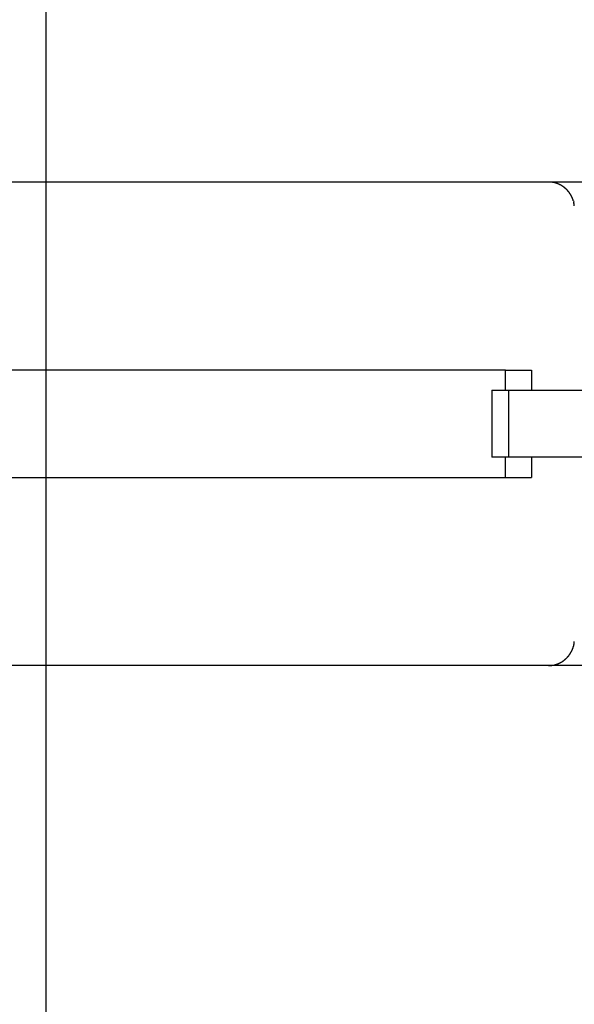
# Model space of a CAD drawing. Extents: x -19.6 to 19.6, y -17 to 16.9.
# Drawn here: x -4.7 to -2.7, y 2.3 to 5.9 of the extents above; entities that cross this region are included whole.
import ezdxf

# ---------------------------------------------------------------- set-up
doc = ezdxf.new("R2010")
doc.units = 0
doc.layers.get('0').update_dxf_attribs({"linetype": 'CONTINUOUS'})

msp = doc.modelspace()

# ---------------------------------------------------------------- linework, layer by layer
at = {"color": 0}
for points in [[(-4.6311, -8.0686), (-4.6311, 16.95)], [(-6.5501, 5.3413), (-2.7581, 5.3413)], [(-2.7581, 5.3413), (-2.6121, 5.3413)], [(-2.7581, 5.3413), (-2.7535, 5.3413)], [(-2.7488, 5.3409), (-2.7488, 5.3409), (-2.7488, 5.3409), (-2.7491, 5.3409), (-2.7494, 5.3409), (-2.7497, 5.3409), (-2.75, 5.3409), (-2.7503, 5.3409), (-2.7506, 5.3409), (-2.751, 5.3411), (-2.7513, 5.3411), (-2.7516, 5.3411), (-2.7519, 5.3411), (-2.7523, 5.3411), (-2.7526, 5.3411), (-2.7529, 5.3411), (-2.7532, 5.3411), (-2.7537, 5.3413)], [(-2.7488, 5.3409), (-2.7488, 5.3409), (-2.7488, 5.3409), (-2.7491, 5.3409), (-2.7494, 5.3409), (-2.7497, 5.3409), (-2.75, 5.3409), (-2.7503, 5.3409), (-2.7506, 5.3409), (-2.751, 5.3411), (-2.7513, 5.3411), (-2.7516, 5.3411), (-2.7519, 5.3411), (-2.7523, 5.3411), (-2.7526, 5.3411), (-2.7529, 5.3411), (-2.7532, 5.3411), (-2.7537, 5.3413)], [(-2.7444, 5.3403), (-2.7444, 5.3403), (-2.7444, 5.3403), (-2.7447, 5.3403), (-2.745, 5.3403), (-2.7453, 5.3404), (-2.7456, 5.3404), (-2.7459, 5.3404), (-2.7462, 5.3404), (-2.7467, 5.3407), (-2.747, 5.3407), (-2.7473, 5.3407), (-2.7476, 5.3407), (-2.748, 5.3409), (-2.7483, 5.3409), (-2.7486, 5.3409), (-2.7489, 5.3409), (-2.7492, 5.3411)], [(-2.7444, 5.3403), (-2.7444, 5.3403), (-2.7444, 5.3403), (-2.7447, 5.3403), (-2.745, 5.3403), (-2.7453, 5.3404), (-2.7456, 5.3404), (-2.7459, 5.3404), (-2.7462, 5.3404), (-2.7467, 5.3407), (-2.747, 5.3407), (-2.7473, 5.3407), (-2.7476, 5.3407), (-2.748, 5.3409), (-2.7483, 5.3409), (-2.7486, 5.3409), (-2.7489, 5.3409), (-2.7492, 5.3411)], [(-2.7393, 5.3394), (-2.7393, 5.3394), (-2.7394, 5.3394), (-2.7397, 5.3394), (-2.74, 5.3394), (-2.7403, 5.3395), (-2.7406, 5.3395), (-2.7409, 5.3395), (-2.7412, 5.3395), (-2.7417, 5.3398), (-2.742, 5.3398), (-2.7423, 5.3398), (-2.7426, 5.3398), (-2.7431, 5.34), (-2.7433, 5.34), (-2.7436, 5.34), (-2.7439, 5.34), (-2.7442, 5.3402)], [(-2.7393, 5.3394), (-2.7393, 5.3394), (-2.7394, 5.3394), (-2.7397, 5.3394), (-2.74, 5.3394), (-2.7403, 5.3395), (-2.7406, 5.3395), (-2.7409, 5.3395), (-2.7412, 5.3395), (-2.7417, 5.3398), (-2.742, 5.3398), (-2.7423, 5.3398), (-2.7426, 5.3398), (-2.7431, 5.34), (-2.7433, 5.34), (-2.7436, 5.34), (-2.7439, 5.34), (-2.7442, 5.3402)], [(-2.7347, 5.3384), (-2.7347, 5.3384), (-2.7348, 5.3384), (-2.7351, 5.3384), (-2.7354, 5.3384), (-2.7357, 5.3387), (-2.736, 5.3387), (-2.7363, 5.3388), (-2.7366, 5.3388), (-2.7371, 5.3391), (-2.7374, 5.3391), (-2.7377, 5.3391), (-2.738, 5.3391), (-2.7384, 5.3394), (-2.7387, 5.3394), (-2.739, 5.3394), (-2.7393, 5.3394), (-2.7396, 5.3396)], [(-2.7347, 5.3384), (-2.7347, 5.3384), (-2.7348, 5.3384), (-2.7351, 5.3384), (-2.7354, 5.3384), (-2.7357, 5.3387), (-2.736, 5.3387), (-2.7363, 5.3388), (-2.7366, 5.3388), (-2.7371, 5.3391), (-2.7374, 5.3391), (-2.7377, 5.3391), (-2.738, 5.3391), (-2.7384, 5.3394), (-2.7387, 5.3394), (-2.739, 5.3394), (-2.7393, 5.3394), (-2.7396, 5.3396)], [(-2.7299, 5.337), (-2.7299, 5.337), (-2.7299, 5.337), (-2.7302, 5.337), (-2.7305, 5.337), (-2.7308, 5.3372), (-2.7311, 5.3372), (-2.7314, 5.3373), (-2.7317, 5.3373), (-2.7322, 5.3376), (-2.7325, 5.3376), (-2.7328, 5.3376), (-2.7331, 5.3376), (-2.7335, 5.3379), (-2.7338, 5.3379), (-2.7341, 5.3381), (-2.7344, 5.3381), (-2.7347, 5.3384)], [(-2.7299, 5.337), (-2.7299, 5.337), (-2.7299, 5.337), (-2.7302, 5.337), (-2.7305, 5.337), (-2.7308, 5.3372), (-2.7311, 5.3372), (-2.7314, 5.3373), (-2.7317, 5.3373), (-2.7322, 5.3376), (-2.7325, 5.3376), (-2.7328, 5.3376), (-2.7331, 5.3376), (-2.7335, 5.3379), (-2.7338, 5.3379), (-2.7341, 5.3381), (-2.7344, 5.3381), (-2.7347, 5.3384)], [(-2.7249, 5.3352), (-2.7249, 5.3352), (-2.725, 5.3352), (-2.7253, 5.3352), (-2.7256, 5.3352), (-2.7259, 5.3354), (-2.7262, 5.3354), (-2.7265, 5.3357), (-2.7268, 5.3357), (-2.7273, 5.336), (-2.7276, 5.336), (-2.7279, 5.3362), (-2.7282, 5.3362), (-2.7286, 5.3365), (-2.7288, 5.3365), (-2.7291, 5.3367), (-2.7294, 5.3367), (-2.7297, 5.337)], [(-2.7249, 5.3352), (-2.7249, 5.3352), (-2.725, 5.3352), (-2.7253, 5.3352), (-2.7256, 5.3352), (-2.7259, 5.3354), (-2.7262, 5.3354), (-2.7265, 5.3357), (-2.7268, 5.3357), (-2.7273, 5.336), (-2.7276, 5.336), (-2.7279, 5.3362), (-2.7282, 5.3362), (-2.7286, 5.3365), (-2.7288, 5.3365), (-2.7291, 5.3367), (-2.7294, 5.3367), (-2.7297, 5.337)], [(-2.7203, 5.3332), (-2.7203, 5.3332), (-2.7204, 5.3332), (-2.7207, 5.3332), (-2.721, 5.3332), (-2.7213, 5.3335), (-2.7216, 5.3335), (-2.7219, 5.3338), (-2.7222, 5.3339), (-2.7227, 5.3342), (-2.723, 5.3342), (-2.7233, 5.3345), (-2.7236, 5.3345), (-2.724, 5.3348), (-2.7243, 5.3348), (-2.7246, 5.3351), (-2.7249, 5.3352), (-2.7252, 5.3355)], [(-2.7203, 5.3332), (-2.7203, 5.3332), (-2.7204, 5.3332), (-2.7207, 5.3332), (-2.721, 5.3332), (-2.7213, 5.3335), (-2.7216, 5.3335), (-2.7219, 5.3338), (-2.7222, 5.3339), (-2.7227, 5.3342), (-2.723, 5.3342), (-2.7233, 5.3345), (-2.7236, 5.3345), (-2.724, 5.3348), (-2.7243, 5.3348), (-2.7246, 5.3351), (-2.7249, 5.3352), (-2.7252, 5.3355)], [(-2.7156, 5.331), (-2.7156, 5.331), (-2.7156, 5.331), (-2.7159, 5.331), (-2.7162, 5.331), (-2.7165, 5.3313), (-2.7168, 5.3313), (-2.7171, 5.3316), (-2.7174, 5.3318), (-2.7179, 5.3321), (-2.7182, 5.3321), (-2.7185, 5.3324), (-2.7188, 5.3324), (-2.7193, 5.3327), (-2.7195, 5.3327), (-2.7198, 5.333), (-2.7201, 5.333), (-2.7204, 5.3333)], [(-2.7156, 5.331), (-2.7156, 5.331), (-2.7156, 5.331), (-2.7159, 5.331), (-2.7162, 5.331), (-2.7165, 5.3313), (-2.7168, 5.3313), (-2.7171, 5.3316), (-2.7174, 5.3318), (-2.7179, 5.3321), (-2.7182, 5.3321), (-2.7185, 5.3324), (-2.7188, 5.3324), (-2.7193, 5.3327), (-2.7195, 5.3327), (-2.7198, 5.333), (-2.7201, 5.333), (-2.7204, 5.3333)], [(-2.7109, 5.3287), (-2.7109, 5.3287), (-2.711, 5.3287), (-2.7113, 5.3289), (-2.7116, 5.3289), (-2.7119, 5.3292), (-2.7122, 5.3292), (-2.7125, 5.3295), (-2.7128, 5.3296), (-2.7131, 5.3299), (-2.7134, 5.3299), (-2.7137, 5.3301), (-2.714, 5.3301), (-2.7143, 5.3304), (-2.7146, 5.3304), (-2.7149, 5.3306), (-2.7152, 5.3306), (-2.7155, 5.3309)], [(-2.7109, 5.3287), (-2.7109, 5.3287), (-2.711, 5.3287), (-2.7113, 5.3289), (-2.7116, 5.3289), (-2.7119, 5.3292), (-2.7122, 5.3292), (-2.7125, 5.3295), (-2.7128, 5.3296), (-2.7131, 5.3299), (-2.7134, 5.3299), (-2.7137, 5.3301), (-2.714, 5.3301), (-2.7143, 5.3304), (-2.7146, 5.3304), (-2.7149, 5.3306), (-2.7152, 5.3306), (-2.7155, 5.3309)], [(-2.7066, 5.3259), (-2.7066, 5.3259), (-2.7066, 5.3259), (-2.7069, 5.3261), (-2.7072, 5.3261), (-2.7075, 5.3264), (-2.7077, 5.3264), (-2.708, 5.3267), (-2.7083, 5.3268), (-2.7086, 5.3271), (-2.7088, 5.3271), (-2.7091, 5.3274), (-2.7094, 5.3274), (-2.7097, 5.3277), (-2.7099, 5.3277), (-2.7102, 5.328), (-2.7105, 5.3282), (-2.7108, 5.3285)], [(-2.7066, 5.3259), (-2.7066, 5.3259), (-2.7066, 5.3259), (-2.7069, 5.3261), (-2.7072, 5.3261), (-2.7075, 5.3264), (-2.7077, 5.3264), (-2.708, 5.3267), (-2.7083, 5.3268), (-2.7086, 5.3271), (-2.7088, 5.3271), (-2.7091, 5.3274), (-2.7094, 5.3274), (-2.7097, 5.3277), (-2.7099, 5.3277), (-2.7102, 5.328), (-2.7105, 5.3282), (-2.7108, 5.3285)], [(-2.702, 5.3227), (-2.702, 5.3227), (-2.702, 5.3227), (-2.7023, 5.323), (-2.7026, 5.323), (-2.7029, 5.3233), (-2.7032, 5.3233), (-2.7035, 5.3236), (-2.7038, 5.3238), (-2.7042, 5.3241), (-2.7045, 5.3241), (-2.7048, 5.3244), (-2.7051, 5.3246), (-2.7054, 5.3249), (-2.7057, 5.3249), (-2.706, 5.3252), (-2.7063, 5.3254), (-2.7066, 5.3257)], [(-2.702, 5.3227), (-2.702, 5.3227), (-2.702, 5.3227), (-2.7023, 5.323), (-2.7026, 5.323), (-2.7029, 5.3233), (-2.7032, 5.3233), (-2.7035, 5.3236), (-2.7038, 5.3238), (-2.7042, 5.3241), (-2.7045, 5.3241), (-2.7048, 5.3244), (-2.7051, 5.3246), (-2.7054, 5.3249), (-2.7057, 5.3249), (-2.706, 5.3252), (-2.7063, 5.3254), (-2.7066, 5.3257)], [(-2.6979, 5.3194), (-2.6979, 5.3194), (-2.6979, 5.3194), (-2.6982, 5.3196), (-2.6984, 5.3197), (-2.6987, 5.32), (-2.699, 5.3201), (-2.6993, 5.3204), (-2.6996, 5.3207), (-2.6999, 5.321), (-2.7001, 5.321), (-2.7004, 5.3213), (-2.7007, 5.3216), (-2.701, 5.3219), (-2.7012, 5.322), (-2.7015, 5.3223), (-2.7018, 5.3225), (-2.7021, 5.3228)], [(-2.6979, 5.3194), (-2.6979, 5.3194), (-2.6979, 5.3194), (-2.6982, 5.3196), (-2.6984, 5.3197), (-2.6987, 5.32), (-2.699, 5.3201), (-2.6993, 5.3204), (-2.6996, 5.3207), (-2.6999, 5.321), (-2.7001, 5.321), (-2.7004, 5.3213), (-2.7007, 5.3216), (-2.701, 5.3219), (-2.7012, 5.322), (-2.7015, 5.3223), (-2.7018, 5.3225), (-2.7021, 5.3228)], [(-2.6936, 5.3159), (-2.6936, 5.3159), (-2.6936, 5.3159), (-2.6939, 5.3161), (-2.6941, 5.3162), (-2.6944, 5.3165), (-2.6947, 5.3167), (-2.695, 5.317), (-2.6953, 5.3173), (-2.6956, 5.3176), (-2.6959, 5.3176), (-2.6962, 5.3179), (-2.6965, 5.3182), (-2.6968, 5.3185), (-2.697, 5.3186), (-2.6973, 5.3189), (-2.6976, 5.3191), (-2.6979, 5.3194)], [(-2.6936, 5.3159), (-2.6936, 5.3159), (-2.6936, 5.3159), (-2.6939, 5.3161), (-2.6941, 5.3162), (-2.6944, 5.3165), (-2.6947, 5.3167), (-2.695, 5.317), (-2.6953, 5.3173), (-2.6956, 5.3176), (-2.6959, 5.3176), (-2.6962, 5.3179), (-2.6965, 5.3182), (-2.6968, 5.3185), (-2.697, 5.3186), (-2.6973, 5.3189), (-2.6976, 5.3191), (-2.6979, 5.3194)], [(-2.6899, 5.3121), (-2.6899, 5.3121), (-2.6899, 5.3121), (-2.6902, 5.3124), (-2.6903, 5.3125), (-2.6906, 5.3128), (-2.6909, 5.313), (-2.6912, 5.3133), (-2.6915, 5.3136), (-2.6918, 5.3139), (-2.692, 5.3141), (-2.6923, 5.3144), (-2.6926, 5.3147), (-2.6929, 5.315), (-2.693, 5.3151), (-2.6933, 5.3154), (-2.6935, 5.3157), (-2.6938, 5.316)], [(-2.6899, 5.3121), (-2.6899, 5.3121), (-2.6899, 5.3121), (-2.6902, 5.3124), (-2.6903, 5.3125), (-2.6906, 5.3128), (-2.6909, 5.313), (-2.6912, 5.3133), (-2.6915, 5.3136), (-2.6918, 5.3139), (-2.692, 5.3141), (-2.6923, 5.3144), (-2.6926, 5.3147), (-2.6929, 5.315), (-2.693, 5.3151), (-2.6933, 5.3154), (-2.6935, 5.3157), (-2.6938, 5.316)], [(-2.6865, 5.3082), (-2.6865, 5.3082), (-2.6865, 5.3082), (-2.6867, 5.3085), (-2.6868, 5.3088), (-2.6871, 5.3091), (-2.6872, 5.3093), (-2.6875, 5.3096), (-2.6878, 5.3099), (-2.6881, 5.3102), (-2.6881, 5.3103), (-2.6884, 5.3106), (-2.6887, 5.3109), (-2.689, 5.3112), (-2.6891, 5.3113), (-2.6894, 5.3116), (-2.6896, 5.3118), (-2.6899, 5.3121)], [(-2.6865, 5.3082), (-2.6865, 5.3082), (-2.6865, 5.3082), (-2.6867, 5.3085), (-2.6868, 5.3088), (-2.6871, 5.3091), (-2.6872, 5.3093), (-2.6875, 5.3096), (-2.6878, 5.3099), (-2.6881, 5.3102), (-2.6881, 5.3103), (-2.6884, 5.3106), (-2.6887, 5.3109), (-2.689, 5.3112), (-2.6891, 5.3113), (-2.6894, 5.3116), (-2.6896, 5.3118), (-2.6899, 5.3121)], [(-2.683, 5.3039), (-2.683, 5.3039), (-2.683, 5.3039), (-2.6832, 5.3042), (-2.6833, 5.3045), (-2.6836, 5.3048), (-2.6837, 5.3051), (-2.684, 5.3054), (-2.6843, 5.3057), (-2.6846, 5.306), (-2.6846, 5.3062), (-2.6849, 5.3065), (-2.6852, 5.3068), (-2.6855, 5.3071), (-2.6856, 5.3073), (-2.6859, 5.3076), (-2.6862, 5.3079), (-2.6865, 5.3082)], [(-2.683, 5.3039), (-2.683, 5.3039), (-2.683, 5.3039), (-2.6832, 5.3042), (-2.6833, 5.3045), (-2.6836, 5.3048), (-2.6837, 5.3051), (-2.684, 5.3054), (-2.6843, 5.3057), (-2.6846, 5.306), (-2.6846, 5.3062), (-2.6849, 5.3065), (-2.6852, 5.3068), (-2.6855, 5.3071), (-2.6856, 5.3073), (-2.6859, 5.3076), (-2.6862, 5.3079), (-2.6865, 5.3082)], [(-2.6794, 5.2997), (-2.6794, 5.2997), (-2.6794, 5.2997), (-2.6797, 5.3), (-2.6798, 5.3003), (-2.6801, 5.3006), (-2.6802, 5.3009), (-2.6805, 5.3012), (-2.6808, 5.3015), (-2.6811, 5.3018), (-2.6811, 5.302), (-2.6814, 5.3023), (-2.6817, 5.3026), (-2.682, 5.3029), (-2.6821, 5.3031), (-2.6824, 5.3034), (-2.6826, 5.3037), (-2.6829, 5.304)], [(-2.6794, 5.2997), (-2.6794, 5.2997), (-2.6794, 5.2997), (-2.6797, 5.3), (-2.6798, 5.3003), (-2.6801, 5.3006), (-2.6802, 5.3009), (-2.6805, 5.3012), (-2.6808, 5.3015), (-2.6811, 5.3018), (-2.6811, 5.302), (-2.6814, 5.3023), (-2.6817, 5.3026), (-2.682, 5.3029), (-2.6821, 5.3031), (-2.6824, 5.3034), (-2.6826, 5.3037), (-2.6829, 5.304)], [(-2.6768, 5.2951), (-2.6768, 5.2951), (-2.6768, 5.2951), (-2.6771, 5.2954), (-2.6771, 5.2957), (-2.6774, 5.296), (-2.6774, 5.2962), (-2.6777, 5.2965), (-2.6778, 5.2968), (-2.6781, 5.2971), (-2.6781, 5.2973), (-2.6784, 5.2976), (-2.6784, 5.2979), (-2.6787, 5.2982), (-2.6787, 5.2984), (-2.679, 5.2987), (-2.6792, 5.299), (-2.6795, 5.2993)], [(-2.6768, 5.2951), (-2.6768, 5.2951), (-2.6768, 5.2951), (-2.6771, 5.2954), (-2.6771, 5.2957), (-2.6774, 5.296), (-2.6774, 5.2962), (-2.6777, 5.2965), (-2.6778, 5.2968), (-2.6781, 5.2971), (-2.6781, 5.2973), (-2.6784, 5.2976), (-2.6784, 5.2979), (-2.6787, 5.2982), (-2.6787, 5.2984), (-2.679, 5.2987), (-2.6792, 5.299), (-2.6795, 5.2993)], [(-2.6738, 5.2901), (-2.6738, 5.2901), (-2.6738, 5.2902), (-2.6739, 5.2905), (-2.6739, 5.2908), (-2.6742, 5.2911), (-2.6742, 5.2914), (-2.6745, 5.2917), (-2.6747, 5.292), (-2.675, 5.2925), (-2.675, 5.2928), (-2.6753, 5.2931), (-2.6755, 5.2934), (-2.6758, 5.2937), (-2.6758, 5.294), (-2.6761, 5.2943), (-2.6763, 5.2946), (-2.6766, 5.2949)], [(-2.6738, 5.2901), (-2.6738, 5.2901), (-2.6738, 5.2902), (-2.6739, 5.2905), (-2.6739, 5.2908), (-2.6742, 5.2911), (-2.6742, 5.2914), (-2.6745, 5.2917), (-2.6747, 5.292), (-2.675, 5.2925), (-2.675, 5.2928), (-2.6753, 5.2931), (-2.6755, 5.2934), (-2.6758, 5.2937), (-2.6758, 5.294), (-2.6761, 5.2943), (-2.6763, 5.2946), (-2.6766, 5.2949)], [(-2.6714, 5.2856), (-2.6714, 5.2856), (-2.6714, 5.2857), (-2.6715, 5.286), (-2.6715, 5.2863), (-2.6718, 5.2866), (-2.6718, 5.2869), (-2.6721, 5.2872), (-2.6723, 5.2875), (-2.6726, 5.2878), (-2.6726, 5.2881), (-2.6729, 5.2884), (-2.673, 5.2887), (-2.6733, 5.289), (-2.6733, 5.2893), (-2.6736, 5.2896), (-2.6736, 5.2899), (-2.6739, 5.2902)], [(-2.6714, 5.2856), (-2.6714, 5.2856), (-2.6714, 5.2857), (-2.6715, 5.286), (-2.6715, 5.2863), (-2.6718, 5.2866), (-2.6718, 5.2869), (-2.6721, 5.2872), (-2.6723, 5.2875), (-2.6726, 5.2878), (-2.6726, 5.2881), (-2.6729, 5.2884), (-2.673, 5.2887), (-2.6733, 5.289), (-2.6733, 5.2893), (-2.6736, 5.2896), (-2.6736, 5.2899), (-2.6739, 5.2902)], [(-2.6692, 5.2806), (-2.6692, 5.2806), (-2.6692, 5.2807), (-2.6693, 5.281), (-2.6693, 5.2813), (-2.6696, 5.2816), (-2.6696, 5.2819), (-2.6699, 5.2822), (-2.6701, 5.2825), (-2.6704, 5.2831), (-2.6704, 5.2834), (-2.6707, 5.2837), (-2.6707, 5.284), (-2.671, 5.2845), (-2.671, 5.2848), (-2.6713, 5.2851), (-2.6713, 5.2854), (-2.6716, 5.2857)], [(-2.6692, 5.2806), (-2.6692, 5.2806), (-2.6692, 5.2807), (-2.6693, 5.281), (-2.6693, 5.2813), (-2.6696, 5.2816), (-2.6696, 5.2819), (-2.6699, 5.2822), (-2.6701, 5.2825), (-2.6704, 5.2831), (-2.6704, 5.2834), (-2.6707, 5.2837), (-2.6707, 5.284), (-2.671, 5.2845), (-2.671, 5.2848), (-2.6713, 5.2851), (-2.6713, 5.2854), (-2.6716, 5.2857)], [(-2.6675, 5.2755), (-2.6675, 5.2755), (-2.6675, 5.2757), (-2.6675, 5.276), (-2.6675, 5.2763), (-2.6678, 5.2766), (-2.6678, 5.2769), (-2.668, 5.2772), (-2.668, 5.2775), (-2.6683, 5.278), (-2.6683, 5.2783), (-2.6685, 5.2786), (-2.6685, 5.2789), (-2.6688, 5.2794), (-2.6688, 5.2797), (-2.669, 5.28), (-2.669, 5.2803), (-2.6693, 5.2807)], [(-2.6675, 5.2755), (-2.6675, 5.2755), (-2.6675, 5.2757), (-2.6675, 5.276), (-2.6675, 5.2763), (-2.6678, 5.2766), (-2.6678, 5.2769), (-2.668, 5.2772), (-2.668, 5.2775), (-2.6683, 5.278), (-2.6683, 5.2783), (-2.6685, 5.2786), (-2.6685, 5.2789), (-2.6688, 5.2794), (-2.6688, 5.2797), (-2.669, 5.28), (-2.669, 5.2803), (-2.6693, 5.2807)], [(-2.6657, 5.2707), (-2.6657, 5.2707), (-2.6657, 5.2708), (-2.6657, 5.2711), (-2.6657, 5.2714), (-2.666, 5.2717), (-2.666, 5.272), (-2.6662, 5.2723), (-2.6662, 5.2726), (-2.6665, 5.2731), (-2.6665, 5.2734), (-2.6665, 5.2737), (-2.6665, 5.274), (-2.6668, 5.2744), (-2.6668, 5.2747), (-2.667, 5.275), (-2.667, 5.2753), (-2.6673, 5.2756)], [(-2.6657, 5.2707), (-2.6657, 5.2707), (-2.6657, 5.2708), (-2.6657, 5.2711), (-2.6657, 5.2714), (-2.666, 5.2717), (-2.666, 5.272), (-2.6662, 5.2723), (-2.6662, 5.2726), (-2.6665, 5.2731), (-2.6665, 5.2734), (-2.6665, 5.2737), (-2.6665, 5.274), (-2.6668, 5.2744), (-2.6668, 5.2747), (-2.667, 5.275), (-2.667, 5.2753), (-2.6673, 5.2756)], [(-2.6657, 5.2707), (-2.6644, 5.2663)], [(-2.6635, 5.2607), (-2.6635, 5.2607), (-2.6635, 5.2609), (-2.6635, 5.2612), (-2.6635, 5.2615), (-2.6635, 5.2619), (-2.6635, 5.2622), (-2.6635, 5.2625), (-2.6635, 5.2628), (-2.6638, 5.2634), (-2.6638, 5.2637), (-2.6638, 5.264), (-2.6638, 5.2643), (-2.6641, 5.2649), (-2.6641, 5.2652), (-2.6643, 5.2655), (-2.6643, 5.2658), (-2.6646, 5.2663)], [(-2.6635, 5.2607), (-2.6635, 5.2607), (-2.6635, 5.2609), (-2.6635, 5.2612), (-2.6635, 5.2615), (-2.6635, 5.2619), (-2.6635, 5.2622), (-2.6635, 5.2625), (-2.6635, 5.2628), (-2.6638, 5.2634), (-2.6638, 5.2637), (-2.6638, 5.264), (-2.6638, 5.2643), (-2.6641, 5.2649), (-2.6641, 5.2652), (-2.6643, 5.2655), (-2.6643, 5.2658), (-2.6646, 5.2663)], [(-2.6625, 5.2525), (-2.6625, 5.2525), (-2.6625, 5.2528), (-2.6625, 5.2533), (-2.6625, 5.2537), (-2.6625, 5.2543), (-2.6625, 5.2548), (-2.6625, 5.2554), (-2.6625, 5.256), (-2.6628, 5.2566), (-2.6628, 5.2569), (-2.6628, 5.2575), (-2.6628, 5.2581), (-2.6631, 5.2587), (-2.6631, 5.259), (-2.6632, 5.2596), (-2.6632, 5.2601), (-2.6635, 5.2607)], [(-2.6625, 5.2525), (-2.6625, 5.2525), (-2.6625, 5.2528), (-2.6625, 5.2533), (-2.6625, 5.2537), (-2.6625, 5.2543), (-2.6625, 5.2548), (-2.6625, 5.2554), (-2.6625, 5.256), (-2.6628, 5.2566), (-2.6628, 5.2569), (-2.6628, 5.2575), (-2.6628, 5.2581), (-2.6631, 5.2587), (-2.6631, 5.259), (-2.6632, 5.2596), (-2.6632, 5.2601), (-2.6635, 5.2607)], [(-2.9191, 4.6409), (-6.711, 4.6409)], [(-2.9191, 4.5658), (-2.9191, 4.6409)], [(-2.9191, 4.6409), (-2.8224, 4.6409)], [(-2.8224, 4.6409), (-2.8224, 4.5658)], [(-2.9699, 4.5658), (-2.9072, 4.5658)], [(-2.9699, 4.5658), (-2.9699, 4.3156)], [(-2.9072, 4.5658), (-2.9072, 4.3156)], [(-2.9072, 4.5658), (-2.5709, 4.5658)], [(-2.9072, 4.3156), (-2.9699, 4.3156)], [(-2.9191, 4.2406), (-2.9191, 4.3156)], [(-2.5709, 4.3156), (-2.9072, 4.3156)], [(-2.8224, 4.3156), (-2.8224, 4.2406)], [(-6.711, 4.2406), (-2.9191, 4.2406)], [(-2.9191, 4.2406), (-2.8224, 4.2406)], [(-2.6739, 3.5912), (-2.6739, 3.5912), (-2.6736, 3.5913), (-2.6736, 3.5916), (-2.6733, 3.5919), (-2.6733, 3.5922), (-2.673, 3.5925), (-2.6729, 3.5928), (-2.6726, 3.5931), (-2.6726, 3.5936), (-2.6723, 3.5939), (-2.6721, 3.5942), (-2.6718, 3.5945), (-2.6718, 3.5949), (-2.6715, 3.5952), (-2.6715, 3.5955), (-2.6714, 3.5958), (-2.6714, 3.5962)], [(-2.6739, 3.5912), (-2.6739, 3.5912), (-2.6736, 3.5913), (-2.6736, 3.5916), (-2.6733, 3.5919), (-2.6733, 3.5922), (-2.673, 3.5925), (-2.6729, 3.5928), (-2.6726, 3.5931), (-2.6726, 3.5936), (-2.6723, 3.5939), (-2.6721, 3.5942), (-2.6718, 3.5945), (-2.6718, 3.5949), (-2.6715, 3.5952), (-2.6715, 3.5955), (-2.6714, 3.5958), (-2.6714, 3.5962)], [(-2.6715, 3.5962), (-2.6715, 3.5962), (-2.6712, 3.5962), (-2.6712, 3.5965), (-2.6709, 3.5968), (-2.6709, 3.5971), (-2.6706, 3.5974), (-2.6706, 3.5977), (-2.6703, 3.598), (-2.6703, 3.5984), (-2.67, 3.5987), (-2.6699, 3.599), (-2.6696, 3.5993), (-2.6696, 3.5996), (-2.6693, 3.5999), (-2.6693, 3.6002), (-2.6692, 3.6005), (-2.6692, 3.6008)], [(-2.6715, 3.5962), (-2.6715, 3.5962), (-2.6712, 3.5962), (-2.6712, 3.5965), (-2.6709, 3.5968), (-2.6709, 3.5971), (-2.6706, 3.5974), (-2.6706, 3.5977), (-2.6703, 3.598), (-2.6703, 3.5984), (-2.67, 3.5987), (-2.6699, 3.599), (-2.6696, 3.5993), (-2.6696, 3.5996), (-2.6693, 3.5999), (-2.6693, 3.6002), (-2.6692, 3.6005), (-2.6692, 3.6008)], [(-2.6693, 3.6011), (-2.6693, 3.6011), (-2.669, 3.6012), (-2.669, 3.6015), (-2.6687, 3.6018), (-2.6687, 3.6021), (-2.6684, 3.6024), (-2.6684, 3.6027), (-2.6681, 3.603), (-2.6681, 3.6034), (-2.6678, 3.6037), (-2.6678, 3.604), (-2.6675, 3.6043), (-2.6675, 3.6046), (-2.6672, 3.6049), (-2.6672, 3.6052), (-2.6672, 3.6055), (-2.6672, 3.6059)], [(-2.6693, 3.6011), (-2.6693, 3.6011), (-2.669, 3.6012), (-2.669, 3.6015), (-2.6687, 3.6018), (-2.6687, 3.6021), (-2.6684, 3.6024), (-2.6684, 3.6027), (-2.6681, 3.603), (-2.6681, 3.6034), (-2.6678, 3.6037), (-2.6678, 3.604), (-2.6675, 3.6043), (-2.6675, 3.6046), (-2.6672, 3.6049), (-2.6672, 3.6052), (-2.6672, 3.6055), (-2.6672, 3.6059)], [(-2.6673, 3.6058), (-2.6673, 3.6058), (-2.667, 3.6059), (-2.667, 3.6062), (-2.6668, 3.6065), (-2.6668, 3.6068), (-2.6665, 3.6071), (-2.6665, 3.6074), (-2.6665, 3.6077), (-2.6665, 3.6082), (-2.6662, 3.6085), (-2.6662, 3.6088), (-2.666, 3.6091), (-2.666, 3.6095), (-2.6657, 3.6098), (-2.6657, 3.6101), (-2.6657, 3.6104), (-2.6657, 3.6107)], [(-2.6673, 3.6058), (-2.6673, 3.6058), (-2.667, 3.6059), (-2.667, 3.6062), (-2.6668, 3.6065), (-2.6668, 3.6068), (-2.6665, 3.6071), (-2.6665, 3.6074), (-2.6665, 3.6077), (-2.6665, 3.6082), (-2.6662, 3.6085), (-2.6662, 3.6088), (-2.666, 3.6091), (-2.666, 3.6095), (-2.6657, 3.6098), (-2.6657, 3.6101), (-2.6657, 3.6104), (-2.6657, 3.6107)], [(-2.6657, 3.6107), (-2.6644, 3.6151)], [(-2.6646, 3.615), (-2.6646, 3.615), (-2.6643, 3.6152), (-2.6643, 3.6155), (-2.6641, 3.6158), (-2.6641, 3.6162), (-2.6638, 3.6165), (-2.6638, 3.6169), (-2.6636, 3.6172), (-2.6636, 3.6178), (-2.6633, 3.6181), (-2.6633, 3.6184), (-2.6632, 3.6187), (-2.6632, 3.6193), (-2.6631, 3.6196), (-2.6631, 3.6199), (-2.6631, 3.6202), (-2.6631, 3.6206)], [(-2.6646, 3.615), (-2.6646, 3.615), (-2.6643, 3.6152), (-2.6643, 3.6155), (-2.6641, 3.6158), (-2.6641, 3.6162), (-2.6638, 3.6165), (-2.6638, 3.6169), (-2.6636, 3.6172), (-2.6636, 3.6178), (-2.6633, 3.6181), (-2.6633, 3.6184), (-2.6632, 3.6187), (-2.6632, 3.6193), (-2.6631, 3.6196), (-2.6631, 3.6199), (-2.6631, 3.6202), (-2.6631, 3.6206)], [(-2.6635, 3.6207), (-2.6635, 3.6207), (-2.6632, 3.621), (-2.6632, 3.6215), (-2.6631, 3.6219), (-2.6631, 3.6225), (-2.6628, 3.6231), (-2.6628, 3.6237), (-2.6628, 3.6243), (-2.6628, 3.6249), (-2.6625, 3.6254), (-2.6625, 3.626), (-2.6625, 3.6266), (-2.6625, 3.6272), (-2.6625, 3.6276), (-2.6625, 3.6282), (-2.6625, 3.6287), (-2.6625, 3.6293)], [(-2.6635, 3.6207), (-2.6635, 3.6207), (-2.6632, 3.621), (-2.6632, 3.6215), (-2.6631, 3.6219), (-2.6631, 3.6225), (-2.6628, 3.6231), (-2.6628, 3.6237), (-2.6628, 3.6243), (-2.6628, 3.6249), (-2.6625, 3.6254), (-2.6625, 3.626), (-2.6625, 3.6266), (-2.6625, 3.6272), (-2.6625, 3.6276), (-2.6625, 3.6282), (-2.6625, 3.6287), (-2.6625, 3.6293)], [(-2.7062, 3.5557), (-2.7062, 3.5557), (-2.7059, 3.5557), (-2.7056, 3.5559), (-2.7053, 3.5559), (-2.7051, 3.5562), (-2.7048, 3.5562), (-2.7045, 3.5565), (-2.7042, 3.5568), (-2.704, 3.5571), (-2.7037, 3.5571), (-2.7034, 3.5574), (-2.7031, 3.5576), (-2.7028, 3.5579), (-2.7025, 3.5579), (-2.7023, 3.5582), (-2.702, 3.5584), (-2.702, 3.5587)], [(-2.7062, 3.5557), (-2.7062, 3.5557), (-2.7059, 3.5557), (-2.7056, 3.5559), (-2.7053, 3.5559), (-2.7051, 3.5562), (-2.7048, 3.5562), (-2.7045, 3.5565), (-2.7042, 3.5568), (-2.704, 3.5571), (-2.7037, 3.5571), (-2.7034, 3.5574), (-2.7031, 3.5576), (-2.7028, 3.5579), (-2.7025, 3.5579), (-2.7023, 3.5582), (-2.702, 3.5584), (-2.702, 3.5587)], [(-2.7021, 3.5587), (-2.7021, 3.5587), (-2.7018, 3.5587), (-2.7015, 3.5589), (-2.7012, 3.559), (-2.701, 3.5593), (-2.7007, 3.5594), (-2.7004, 3.5597), (-2.7001, 3.56), (-2.6999, 3.5603), (-2.6996, 3.5603), (-2.6993, 3.5606), (-2.699, 3.5609), (-2.6987, 3.5612), (-2.6984, 3.5613), (-2.6982, 3.5616), (-2.6979, 3.5618), (-2.6979, 3.5621)], [(-2.7021, 3.5587), (-2.7021, 3.5587), (-2.7018, 3.5587), (-2.7015, 3.5589), (-2.7012, 3.559), (-2.701, 3.5593), (-2.7007, 3.5594), (-2.7004, 3.5597), (-2.7001, 3.56), (-2.6999, 3.5603), (-2.6996, 3.5603), (-2.6993, 3.5606), (-2.699, 3.5609), (-2.6987, 3.5612), (-2.6984, 3.5613), (-2.6982, 3.5616), (-2.6979, 3.5618), (-2.6979, 3.5621)], [(-2.6979, 3.562), (-2.6979, 3.562), (-2.6976, 3.562), (-2.6973, 3.5623), (-2.697, 3.5624), (-2.6968, 3.5627), (-2.6965, 3.5628), (-2.6962, 3.5631), (-2.6959, 3.5634), (-2.6956, 3.5637), (-2.6953, 3.5637), (-2.695, 3.564), (-2.6947, 3.5643), (-2.6944, 3.5646), (-2.6941, 3.5647), (-2.6939, 3.565), (-2.6936, 3.5652), (-2.6936, 3.5655)], [(-2.6979, 3.562), (-2.6979, 3.562), (-2.6976, 3.562), (-2.6973, 3.5623), (-2.697, 3.5624), (-2.6968, 3.5627), (-2.6965, 3.5628), (-2.6962, 3.5631), (-2.6959, 3.5634), (-2.6956, 3.5637), (-2.6953, 3.5637), (-2.695, 3.564), (-2.6947, 3.5643), (-2.6944, 3.5646), (-2.6941, 3.5647), (-2.6939, 3.565), (-2.6936, 3.5652), (-2.6936, 3.5655)], [(-2.6938, 3.5657), (-2.6938, 3.5657), (-2.6935, 3.5657), (-2.6933, 3.566), (-2.693, 3.5661), (-2.6929, 3.5664), (-2.6926, 3.5665), (-2.6923, 3.5668), (-2.692, 3.5671), (-2.6918, 3.5674), (-2.6915, 3.5674), (-2.6912, 3.5677), (-2.6909, 3.568), (-2.6906, 3.5683), (-2.6903, 3.5684), (-2.6902, 3.5687), (-2.6899, 3.5689), (-2.6899, 3.5692)], [(-2.6938, 3.5657), (-2.6938, 3.5657), (-2.6935, 3.5657), (-2.6933, 3.566), (-2.693, 3.5661), (-2.6929, 3.5664), (-2.6926, 3.5665), (-2.6923, 3.5668), (-2.692, 3.5671), (-2.6918, 3.5674), (-2.6915, 3.5674), (-2.6912, 3.5677), (-2.6909, 3.568), (-2.6906, 3.5683), (-2.6903, 3.5684), (-2.6902, 3.5687), (-2.6899, 3.5689), (-2.6899, 3.5692)], [(-2.6898, 3.5693), (-2.6898, 3.5693), (-2.6895, 3.5693), (-2.6893, 3.5696), (-2.689, 3.5698), (-2.6889, 3.5701), (-2.6886, 3.5704), (-2.6883, 3.5707), (-2.688, 3.571), (-2.6878, 3.5713), (-2.6875, 3.5716), (-2.6872, 3.5719), (-2.6869, 3.5722), (-2.6867, 3.5725), (-2.6864, 3.5727), (-2.6862, 3.573), (-2.686, 3.5733), (-2.686, 3.5736)], [(-2.6898, 3.5693), (-2.6898, 3.5693), (-2.6895, 3.5693), (-2.6893, 3.5696), (-2.689, 3.5698), (-2.6889, 3.5701), (-2.6886, 3.5704), (-2.6883, 3.5707), (-2.688, 3.571), (-2.6878, 3.5713), (-2.6875, 3.5716), (-2.6872, 3.5719), (-2.6869, 3.5722), (-2.6867, 3.5725), (-2.6864, 3.5727), (-2.6862, 3.573), (-2.686, 3.5733), (-2.686, 3.5736)], [(-2.686, 3.5736), (-2.686, 3.5736), (-2.6857, 3.5736), (-2.6855, 3.5739), (-2.6852, 3.5742), (-2.6851, 3.5745), (-2.6848, 3.5748), (-2.6845, 3.5751), (-2.6842, 3.5754), (-2.6842, 3.5757), (-2.6839, 3.5759), (-2.6836, 3.5762), (-2.6833, 3.5765), (-2.6832, 3.5768), (-2.6829, 3.577), (-2.6828, 3.5773), (-2.6826, 3.5776), (-2.6826, 3.5779)], [(-2.686, 3.5736), (-2.686, 3.5736), (-2.6857, 3.5736), (-2.6855, 3.5739), (-2.6852, 3.5742), (-2.6851, 3.5745), (-2.6848, 3.5748), (-2.6845, 3.5751), (-2.6842, 3.5754), (-2.6842, 3.5757), (-2.6839, 3.5759), (-2.6836, 3.5762), (-2.6833, 3.5765), (-2.6832, 3.5768), (-2.6829, 3.577), (-2.6828, 3.5773), (-2.6826, 3.5776), (-2.6826, 3.5779)], [(-2.6825, 3.5774), (-2.6825, 3.5774), (-2.6822, 3.5775), (-2.682, 3.5778), (-2.6817, 3.5781), (-2.6817, 3.5784), (-2.6814, 3.5787), (-2.6812, 3.579), (-2.6809, 3.5793), (-2.6809, 3.5797), (-2.6806, 3.58), (-2.6803, 3.5803), (-2.68, 3.5806), (-2.68, 3.5809), (-2.6797, 3.5812), (-2.6797, 3.5815), (-2.6794, 3.5818), (-2.6794, 3.5821)], [(-2.6825, 3.5774), (-2.6825, 3.5774), (-2.6822, 3.5775), (-2.682, 3.5778), (-2.6817, 3.5781), (-2.6817, 3.5784), (-2.6814, 3.5787), (-2.6812, 3.579), (-2.6809, 3.5793), (-2.6809, 3.5797), (-2.6806, 3.58), (-2.6803, 3.5803), (-2.68, 3.5806), (-2.68, 3.5809), (-2.6797, 3.5812), (-2.6797, 3.5815), (-2.6794, 3.5818), (-2.6794, 3.5821)], [(-2.6795, 3.5821), (-2.6795, 3.5821), (-2.6792, 3.5821), (-2.679, 3.5824), (-2.6787, 3.5827), (-2.6787, 3.583), (-2.6784, 3.5833), (-2.6782, 3.5836), (-2.6779, 3.5839), (-2.6779, 3.5842), (-2.6776, 3.5845), (-2.6773, 3.5848), (-2.677, 3.5851), (-2.677, 3.5854), (-2.6767, 3.5857), (-2.6767, 3.586), (-2.6764, 3.5863), (-2.6764, 3.5866)], [(-2.6795, 3.5821), (-2.6795, 3.5821), (-2.6792, 3.5821), (-2.679, 3.5824), (-2.6787, 3.5827), (-2.6787, 3.583), (-2.6784, 3.5833), (-2.6782, 3.5836), (-2.6779, 3.5839), (-2.6779, 3.5842), (-2.6776, 3.5845), (-2.6773, 3.5848), (-2.677, 3.5851), (-2.677, 3.5854), (-2.6767, 3.5857), (-2.6767, 3.586), (-2.6764, 3.5863), (-2.6764, 3.5866)], [(-2.6766, 3.5866), (-2.6766, 3.5866), (-2.6763, 3.5866), (-2.6761, 3.5869), (-2.6758, 3.5872), (-2.6758, 3.5875), (-2.6755, 3.5878), (-2.6753, 3.5881), (-2.675, 3.5884), (-2.675, 3.5889), (-2.6747, 3.5892), (-2.6745, 3.5895), (-2.6742, 3.5898), (-2.6742, 3.5901), (-2.6739, 3.5904), (-2.6739, 3.5907), (-2.6738, 3.591), (-2.6738, 3.5913)], [(-2.6766, 3.5866), (-2.6766, 3.5866), (-2.6763, 3.5866), (-2.6761, 3.5869), (-2.6758, 3.5872), (-2.6758, 3.5875), (-2.6755, 3.5878), (-2.6753, 3.5881), (-2.675, 3.5884), (-2.675, 3.5889), (-2.6747, 3.5892), (-2.6745, 3.5895), (-2.6742, 3.5898), (-2.6742, 3.5901), (-2.6739, 3.5904), (-2.6739, 3.5907), (-2.6738, 3.591), (-2.6738, 3.5913)], [(-2.7581, 3.54), (-6.5501, 3.54)], [(-2.7581, 3.54), (-2.7535, 3.5401)], [(-2.6121, 3.54), (-2.7581, 3.54)], [(-2.7533, 3.5401), (-2.7533, 3.5401), (-2.753, 3.5401), (-2.7527, 3.5401), (-2.7524, 3.5401), (-2.7521, 3.5401), (-2.7518, 3.5401), (-2.7515, 3.5401), (-2.7512, 3.5401), (-2.7509, 3.5402), (-2.7506, 3.5402), (-2.7503, 3.5402), (-2.75, 3.5402), (-2.7497, 3.5402), (-2.7494, 3.5402), (-2.7491, 3.5402), (-2.7488, 3.5402), (-2.7488, 3.5404)], [(-2.7533, 3.5401), (-2.7533, 3.5401), (-2.753, 3.5401), (-2.7527, 3.5401), (-2.7524, 3.5401), (-2.7521, 3.5401), (-2.7518, 3.5401), (-2.7515, 3.5401), (-2.7512, 3.5401), (-2.7509, 3.5402), (-2.7506, 3.5402), (-2.7503, 3.5402), (-2.75, 3.5402), (-2.7497, 3.5402), (-2.7494, 3.5402), (-2.7491, 3.5402), (-2.7488, 3.5402), (-2.7488, 3.5404)], [(-2.7488, 3.5403), (-2.7488, 3.5403), (-2.7485, 3.5403), (-2.7482, 3.5403), (-2.7479, 3.5403), (-2.7476, 3.5404), (-2.7472, 3.5404), (-2.7469, 3.5404), (-2.7466, 3.5404), (-2.7463, 3.5407), (-2.7458, 3.5407), (-2.7455, 3.5407), (-2.7452, 3.5407), (-2.7449, 3.5409), (-2.7446, 3.5409), (-2.7443, 3.5409), (-2.744, 3.5409), (-2.744, 3.5411)], [(-2.7488, 3.5403), (-2.7488, 3.5403), (-2.7485, 3.5403), (-2.7482, 3.5403), (-2.7479, 3.5403), (-2.7476, 3.5404), (-2.7472, 3.5404), (-2.7469, 3.5404), (-2.7466, 3.5404), (-2.7463, 3.5407), (-2.7458, 3.5407), (-2.7455, 3.5407), (-2.7452, 3.5407), (-2.7449, 3.5409), (-2.7446, 3.5409), (-2.7443, 3.5409), (-2.744, 3.5409), (-2.744, 3.5411)], [(-2.744, 3.5412), (-2.744, 3.5412), (-2.7437, 3.5412), (-2.7434, 3.5412), (-2.7431, 3.5412), (-2.7428, 3.5412), (-2.7425, 3.5412), (-2.7422, 3.5412), (-2.7419, 3.5412), (-2.7416, 3.5415), (-2.7413, 3.5415), (-2.741, 3.5415), (-2.7407, 3.5415), (-2.7404, 3.5417), (-2.7401, 3.5417), (-2.7398, 3.5417), (-2.7395, 3.5417), (-2.7395, 3.5419)], [(-2.744, 3.5412), (-2.744, 3.5412), (-2.7437, 3.5412), (-2.7434, 3.5412), (-2.7431, 3.5412), (-2.7428, 3.5412), (-2.7425, 3.5412), (-2.7422, 3.5412), (-2.7419, 3.5412), (-2.7416, 3.5415), (-2.7413, 3.5415), (-2.741, 3.5415), (-2.7407, 3.5415), (-2.7404, 3.5417), (-2.7401, 3.5417), (-2.7398, 3.5417), (-2.7395, 3.5417), (-2.7395, 3.5419)], [(-2.7392, 3.5419), (-2.7392, 3.5419), (-2.7389, 3.5419), (-2.7386, 3.5419), (-2.7383, 3.5419), (-2.738, 3.5419), (-2.7377, 3.5419), (-2.7374, 3.5419), (-2.7371, 3.5419), (-2.7368, 3.5422), (-2.7365, 3.5422), (-2.7362, 3.5422), (-2.7359, 3.5422), (-2.7356, 3.5425), (-2.7353, 3.5425), (-2.735, 3.5427), (-2.7347, 3.5427), (-2.7347, 3.543)], [(-2.7392, 3.5419), (-2.7392, 3.5419), (-2.7389, 3.5419), (-2.7386, 3.5419), (-2.7383, 3.5419), (-2.738, 3.5419), (-2.7377, 3.5419), (-2.7374, 3.5419), (-2.7371, 3.5419), (-2.7368, 3.5422), (-2.7365, 3.5422), (-2.7362, 3.5422), (-2.7359, 3.5422), (-2.7356, 3.5425), (-2.7353, 3.5425), (-2.735, 3.5427), (-2.7347, 3.5427), (-2.7347, 3.543)], [(-2.7345, 3.543), (-2.7345, 3.543), (-2.7342, 3.543), (-2.7339, 3.543), (-2.7336, 3.543), (-2.7333, 3.5433), (-2.7329, 3.5433), (-2.7326, 3.5434), (-2.7323, 3.5434), (-2.732, 3.5437), (-2.7315, 3.5437), (-2.7312, 3.5437), (-2.7309, 3.5437), (-2.7306, 3.544), (-2.7303, 3.544), (-2.73, 3.5442), (-2.7297, 3.5442), (-2.7296, 3.5445)], [(-2.7345, 3.543), (-2.7345, 3.543), (-2.7342, 3.543), (-2.7339, 3.543), (-2.7336, 3.543), (-2.7333, 3.5433), (-2.7329, 3.5433), (-2.7326, 3.5434), (-2.7323, 3.5434), (-2.732, 3.5437), (-2.7315, 3.5437), (-2.7312, 3.5437), (-2.7309, 3.5437), (-2.7306, 3.544), (-2.7303, 3.544), (-2.73, 3.5442), (-2.7297, 3.5442), (-2.7296, 3.5445)], [(-2.7297, 3.5445), (-2.7297, 3.5445), (-2.7294, 3.5445), (-2.7291, 3.5445), (-2.7288, 3.5445), (-2.7285, 3.5447), (-2.7281, 3.5447), (-2.7278, 3.545), (-2.7275, 3.545), (-2.7272, 3.5453), (-2.7267, 3.5453), (-2.7264, 3.5455), (-2.7261, 3.5455), (-2.7258, 3.5458), (-2.7255, 3.5458), (-2.7252, 3.546), (-2.7249, 3.546), (-2.7249, 3.5463)], [(-2.7297, 3.5445), (-2.7297, 3.5445), (-2.7294, 3.5445), (-2.7291, 3.5445), (-2.7288, 3.5445), (-2.7285, 3.5447), (-2.7281, 3.5447), (-2.7278, 3.545), (-2.7275, 3.545), (-2.7272, 3.5453), (-2.7267, 3.5453), (-2.7264, 3.5455), (-2.7261, 3.5455), (-2.7258, 3.5458), (-2.7255, 3.5458), (-2.7252, 3.546), (-2.7249, 3.546), (-2.7249, 3.5463)], [(-2.7248, 3.5463), (-2.7248, 3.5463), (-2.7245, 3.5463), (-2.7242, 3.5463), (-2.7239, 3.5463), (-2.7237, 3.5465), (-2.7234, 3.5465), (-2.7231, 3.5468), (-2.7228, 3.5468), (-2.7225, 3.5471), (-2.7222, 3.5471), (-2.7219, 3.5473), (-2.7216, 3.5473), (-2.7213, 3.5476), (-2.721, 3.5476), (-2.7207, 3.5478), (-2.7204, 3.5478), (-2.7203, 3.5481)], [(-2.7248, 3.5463), (-2.7248, 3.5463), (-2.7245, 3.5463), (-2.7242, 3.5463), (-2.7239, 3.5463), (-2.7237, 3.5465), (-2.7234, 3.5465), (-2.7231, 3.5468), (-2.7228, 3.5468), (-2.7225, 3.5471), (-2.7222, 3.5471), (-2.7219, 3.5473), (-2.7216, 3.5473), (-2.7213, 3.5476), (-2.721, 3.5476), (-2.7207, 3.5478), (-2.7204, 3.5478), (-2.7203, 3.5481)], [(-2.7201, 3.5481), (-2.7201, 3.5481), (-2.7198, 3.5481), (-2.7195, 3.5482), (-2.7192, 3.5482), (-2.7189, 3.5485), (-2.7186, 3.5485), (-2.7183, 3.5488), (-2.718, 3.5489), (-2.7177, 3.5492), (-2.7174, 3.5492), (-2.7171, 3.5495), (-2.7168, 3.5495), (-2.7165, 3.5498), (-2.7162, 3.5498), (-2.7159, 3.5501), (-2.7156, 3.5501), (-2.7156, 3.5504)], [(-2.7201, 3.5481), (-2.7201, 3.5481), (-2.7198, 3.5481), (-2.7195, 3.5482), (-2.7192, 3.5482), (-2.7189, 3.5485), (-2.7186, 3.5485), (-2.7183, 3.5488), (-2.718, 3.5489), (-2.7177, 3.5492), (-2.7174, 3.5492), (-2.7171, 3.5495), (-2.7168, 3.5495), (-2.7165, 3.5498), (-2.7162, 3.5498), (-2.7159, 3.5501), (-2.7156, 3.5501), (-2.7156, 3.5504)], [(-2.7155, 3.5504), (-2.7155, 3.5504), (-2.7152, 3.5504), (-2.7149, 3.5504), (-2.7146, 3.5504), (-2.7143, 3.5507), (-2.7139, 3.5507), (-2.7136, 3.551), (-2.7133, 3.5511), (-2.713, 3.5514), (-2.7125, 3.5514), (-2.7122, 3.5517), (-2.7119, 3.5519), (-2.7116, 3.5522), (-2.7113, 3.5522), (-2.711, 3.5525), (-2.7107, 3.5527), (-2.7106, 3.553)], [(-2.7155, 3.5504), (-2.7155, 3.5504), (-2.7152, 3.5504), (-2.7149, 3.5504), (-2.7146, 3.5504), (-2.7143, 3.5507), (-2.7139, 3.5507), (-2.7136, 3.551), (-2.7133, 3.5511), (-2.713, 3.5514), (-2.7125, 3.5514), (-2.7122, 3.5517), (-2.7119, 3.5519), (-2.7116, 3.5522), (-2.7113, 3.5522), (-2.711, 3.5525), (-2.7107, 3.5527), (-2.7106, 3.553)], [(-2.7108, 3.5529), (-2.7108, 3.5529), (-2.7105, 3.5529), (-2.7102, 3.5532), (-2.7099, 3.5532), (-2.7096, 3.5535), (-2.7093, 3.5535), (-2.709, 3.5538), (-2.7087, 3.5538), (-2.7084, 3.5541), (-2.7081, 3.5541), (-2.7078, 3.5544), (-2.7075, 3.5544), (-2.7072, 3.5547), (-2.7069, 3.5547), (-2.7066, 3.555), (-2.7063, 3.5552), (-2.7063, 3.5555)], [(-2.7108, 3.5529), (-2.7108, 3.5529), (-2.7105, 3.5529), (-2.7102, 3.5532), (-2.7099, 3.5532), (-2.7096, 3.5535), (-2.7093, 3.5535), (-2.709, 3.5538), (-2.7087, 3.5538), (-2.7084, 3.5541), (-2.7081, 3.5541), (-2.7078, 3.5544), (-2.7075, 3.5544), (-2.7072, 3.5547), (-2.7069, 3.5547), (-2.7066, 3.555), (-2.7063, 3.5552), (-2.7063, 3.5555)]]:
    msp.add_lwpolyline(points, dxfattribs=at)

doc.saveas('drawing.dxf')
